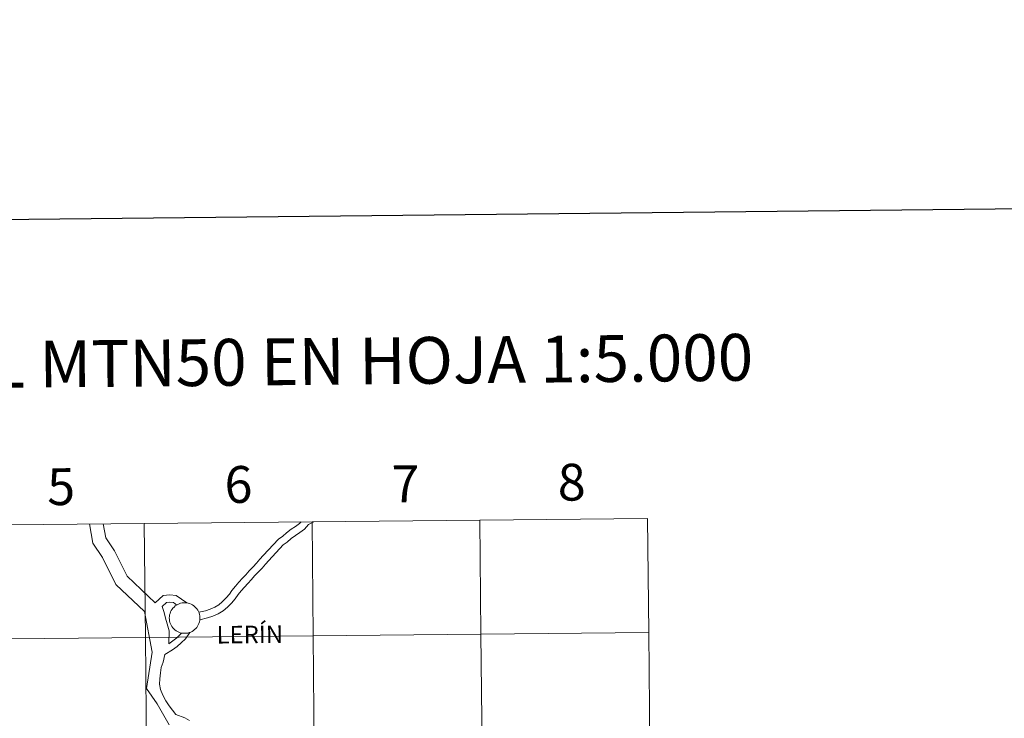
# Model space of a CAD drawing. Units: metres. Extents: x 565929 to 570413, y 4698277 to 4701290.
# Drawn here: x 566950 to 567190, y 4698507 to 4698678 of the extents above; entities that cross this region are included whole.
import ezdxf
from ezdxf.enums import TextEntityAlignment as Align

# ---------------------------------------------------------------- set-up
doc = ezdxf.new("R2010")
doc.units = ezdxf.units.M
doc.header["$MEASUREMENT"] = 0
doc.layers.add('Level 63', color=7, linetype='Continuous', lineweight=0)
doc.styles.add('Arial', font='ARIAL.TTF', dxfattribs={"height": 0.2})

msp = doc.modelspace()

# ---------------------------------------------------------------- linework, layer by layer
at = {"layer": 'Level 63', "linetype": 'Continuous', "lineweight": 30}
msp.add_polyline3d([(566736.38, 4701042.06, -0.24), (566762.15, 4698627.23, -0.24), (570316.93, 4698665.15, -0.24), (570291.19, 4701076.98, -0.24), (566736.38, 4701042.06, -0.24)], dxfattribs=at)
at = {"layer": 'Level 63', "linetype": 'Continuous', "lineweight": 0}
for points in [[(566980.34, 4698554.92, -0.24), (566980.62, 4698527.06, -0.24), (566939.63, 4698526.66, -0.24), (566939.36, 4698554.52, -0.24), (566980.34, 4698554.92, -0.24)], [(567021.33, 4698555.33, -0.24), (567021.6, 4698527.46, -0.24), (566980.62, 4698527.06, -0.24), (566980.34, 4698554.92, -0.24), (567021.33, 4698555.33, -0.24)], [(567062.31, 4698555.73, -0.24), (567062.59, 4698527.87, -0.24), (567021.6, 4698527.46, -0.24), (567021.33, 4698555.33, -0.24), (567062.31, 4698555.73, -0.24)], [(567103.29, 4698556.13, -0.24), (567103.57, 4698528.27, -0.24), (567062.59, 4698527.87, -0.24), (567062.31, 4698555.73, -0.24), (567103.29, 4698556.13, -0.24)], [(566986.47, 4698531.82, 0.01), (566986.49, 4698532.19, 0.01), (566986.55, 4698532.56, 0.01), (566986.65, 4698532.92, 0.01), (566986.78, 4698533.27, 0.01), (566986.95, 4698533.6, 0.01), (566987.15, 4698533.92, 0.01), (566987.37, 4698534.21, 0.01), (566987.63, 4698534.48, 0.01), (566987.91, 4698534.73, 0.01), (566988.22, 4698534.94, 0.01), (566988.54, 4698535.12, 0.01), (566988.88, 4698535.27, 0.01), (566989.24, 4698535.39, 0.01), (566989.6, 4698535.47, 0.01), (566989.97, 4698535.51, 0.01), (566990.34, 4698535.51, 0.01), (566990.71, 4698535.48, 0.01), (566991.08, 4698535.41, 0.01), (566991.44, 4698535.31, 0.01), (566991.78, 4698535.17, 0.01), (566992.11, 4698534.99, 0.01), (566992.42, 4698534.79, 0.01), (566992.71, 4698534.55, 0.01), (566992.97, 4698534.29, 0.01), (566993.21, 4698534, 0.01), (566993.42, 4698533.69, 0.01), (566993.59, 4698533.36, 0.01), (566993.73, 4698533.02, 0.01), (566993.84, 4698532.66, 0.01), (566993.91, 4698532.29, 0.01), (566993.94, 4698531.92, 0.01), (566993.94, 4698531.55, 0.01), (566993.89, 4698531.18, 0.01), (566993.82, 4698530.82, 0.01), (566993.7, 4698530.46, 0.01), (566993.55, 4698530.12, 0.01), (566993.37, 4698529.8, 0.01), (566993.16, 4698529.49, 0.01), (566992.92, 4698529.21, 0.01), (566992.65, 4698528.95, 0.01), (566992.35, 4698528.72, 0.01), (566992.04, 4698528.52, 0.01), (566991.71, 4698528.36, 0.01), (566991.36, 4698528.23, 0.01), (566991, 4698528.13, 0.01), (566990.63, 4698528.07, 0.01), (566990.26, 4698528.05, 0.01), (566989.89, 4698528.06, 0.01), (566989.52, 4698528.11, 0.01), (566989.15, 4698528.2, 0.01), (566988.8, 4698528.32, 0.01), (566988.47, 4698528.48, 0.01), (566988.15, 4698528.67, 0.01), (566987.85, 4698528.89, 0.01), (566987.57, 4698529.14, 0.01), (566987.32, 4698529.41, 0.01), (566987.1, 4698529.71, 0.01), (566986.91, 4698530.03, 0.01), (566986.75, 4698530.37, 0.01), (566986.63, 4698530.72, 0.01), (566986.54, 4698531.08, 0.01), (566986.49, 4698531.45, 0.01), (566986.47, 4698531.82, 0.01)], [(567062.59, 4698527.87, -0.24), (567062.86, 4698500, -0.24), (567021.87, 4698499.6, -0.24), (567021.6, 4698527.46, -0.24), (567062.59, 4698527.87, -0.24)], [(567103.57, 4698528.27, -0.24), (567103.84, 4698500.41, -0.24), (567062.86, 4698500, -0.24), (567062.59, 4698527.87, -0.24), (567103.57, 4698528.27, -0.24)], [(566980.62, 4698527.06, -0.24), (566980.89, 4698499.2, -0.24), (566939.91, 4698498.8, -0.24), (566939.63, 4698526.66, -0.24), (566980.62, 4698527.06, -0.24)], [(567021.6, 4698527.46, -0.24), (567021.87, 4698499.6, -0.24), (566980.89, 4698499.2, -0.24), (566980.62, 4698527.06, -0.24), (567021.6, 4698527.46, -0.24)]]:
    msp.add_polyline3d(points, close=True, dxfattribs=at)
for points in [[(566986.41, 4698505.65, 0.01), (566983.53, 4698510.78, 0.01), (566980.9, 4698514.55, 0.01), (566982.29, 4698523.45, 0.01), (566980.43, 4698533.36, 0.01), (566973.42, 4698540.02, 0.01), (566970.17, 4698546.55, 0.01), (566967.79, 4698550.07, 0.01), (566966.94, 4698554.79, 0.01)], [(566983.02, 4698535.53, 0.01), (566976.16, 4698542.05, 0.01), (566973.07, 4698548.25, 0.01), (566970.97, 4698551.36, 0.01), (566970.34, 4698554.83, 0.01)], [(567018.64, 4698555.3, 0.01), (567018.24, 4698554.89, 0.01), (567017.3, 4698554.18, 0.01), (567016.23, 4698553.47, 0.01), (567015.12, 4698552.62, 0.01), (567014.16, 4698551.78, 0.01), (567013.1, 4698551.03, 0.01), (567009.43, 4698547.08, 0.01), (567008.59, 4698546.16, 0.01), (567007.76, 4698545.18, 0.01), (567006.91, 4698544.3, 0.01), (567005.96, 4698543.33, 0.01), (567005.17, 4698542.37, 0.01), (567004.36, 4698541.5, 0.01), (567003.46, 4698540.57, 0.01), (567002.66, 4698539.56, 0.01), (567001.78, 4698538.54, 0.01)], [(567021.78, 4698555.33, 0.01), (567021.45, 4698555.15, 0.01), (567020.49, 4698554.61, 0.01), (567019.45, 4698553.53, 0.01), (567018.35, 4698552.7, 0.01), (567017.29, 4698551.99, 0.01), (567016.27, 4698551.22, 0.01), (567015.28, 4698550.35, 0.01), (567014.3, 4698549.66, 0.01), (567010.76, 4698545.85, 0.01), (567009.95, 4698544.96, 0.01), (567009.11, 4698543.96, 0.01), (567008.21, 4698543.03, 0.01), (567007.31, 4698542.11, 0.01), (567006.53, 4698541.18, 0.01), (567005.68, 4698540.25, 0.01), (567004.82, 4698539.37, 0.01), (567004.06, 4698538.4, 0.01), (567003.28, 4698537.52, 0.01)], [(566990.71, 4698535.47, 0.01), (566988.15, 4698537.31, 0.01), (566986.6, 4698537.49, 0.01), (566985, 4698537.33, 0.01), (566983.02, 4698535.53, 0.01)], [(567001.78, 4698538.54, 0.01), (567001.13, 4698537.59, 0.01), (567000.36, 4698536.7, 0.01), (566999.41, 4698535.77, 0.01), (566998.55, 4698534.99, 0.01), (566997.58, 4698534.42, 0.01), (566996.47, 4698533.92, 0.01), (566995.3, 4698533.57, 0.01), (566993.65, 4698533.19, 0.01)], [(567003.28, 4698537.52, 0.01), (567002.57, 4698536.48, 0.01), (567001.67, 4698535.45, 0.01), (567000.65, 4698534.45, 0.01), (566999.63, 4698533.53, 0.01), (566998.41, 4698532.81, 0.01), (566997.11, 4698532.22, 0.01), (566995.77, 4698531.81, 0.01), (566993.91, 4698531.38, 0.01)], [(566988.29, 4698534.97, 0.01), (566987.47, 4698535.56, 0.01), (566986.59, 4698535.67, 0.01), (566985.77, 4698535.59, 0.01), (566984.69, 4698534.59, 0.01)], [(566986.34, 4698525.46, 0.01), (566986.45, 4698528.7, 0.01), (566985.96, 4698530.36, 0.01), (566985.5, 4698531.74, 0.01), (566985.19, 4698533.18, 0.01), (566984.69, 4698534.59, 0.01)], [(566985.41, 4698522.89, 0.01), (566987.28, 4698524.04, 0.01), (566988.36, 4698524.87, 0.01), (566989.39, 4698525.71, 0.01), (566990.42, 4698526.7, 0.01), (566991.46, 4698528.27, 0.01)], [(566986.34, 4698525.46, 0.01), (566987.31, 4698526.2, 0.01), (566988.27, 4698526.97, 0.01), (566989.46, 4698528.13, 0.01)], [(566988.07, 4698508.21, 0.01), (566986.42, 4698510.3, 0.01), (566985.62, 4698511.58, 0.01), (566984.87, 4698512.95, 0.01), (566984.31, 4698514.35, 0.01), (566984.06, 4698515.64, 0.01), (566984.19, 4698516.96, 0.01), (566984.3, 4698518.4, 0.01), (566984.45, 4698519.67, 0.01), (566984.94, 4698520.99, 0.01), (566985.41, 4698522.89, 0.01)], [(566991.41, 4698506.75, 0.01), (566990.23, 4698507.43, 0.01), (566988.07, 4698508.21, 0.01)]]:
    msp.add_polyline3d(points, dxfattribs=at)

# ---------------------------------------------------------------- texts
at = {"layer": 'Level 63', "linetype": 'Continuous', "lineweight": 0, "style": 'Arial'}
for s, height, p in [('DIVISIÓN DEL MTN50 EN HOJA 1:5.000', 11.4389, (566991.4, 4698594.19, -0.24)), ('6', 9, (567003.36, 4698564.43, -0.24)), ('7', 9, (567044.15, 4698564.59, -0.24)), ('8', 9, (567084.73, 4698564.99, -0.24)), ('5', 9, (566960.05, 4698563.9, -0.24)), ('LERÍN', 4.281, (567006.13, 4698527.77, 0.01))]:
    msp.add_text(s, height=height, rotation=0.5637, dxfattribs=at).set_placement(p, align=Align.MIDDLE_CENTER)

doc.saveas('drawing.dxf')
